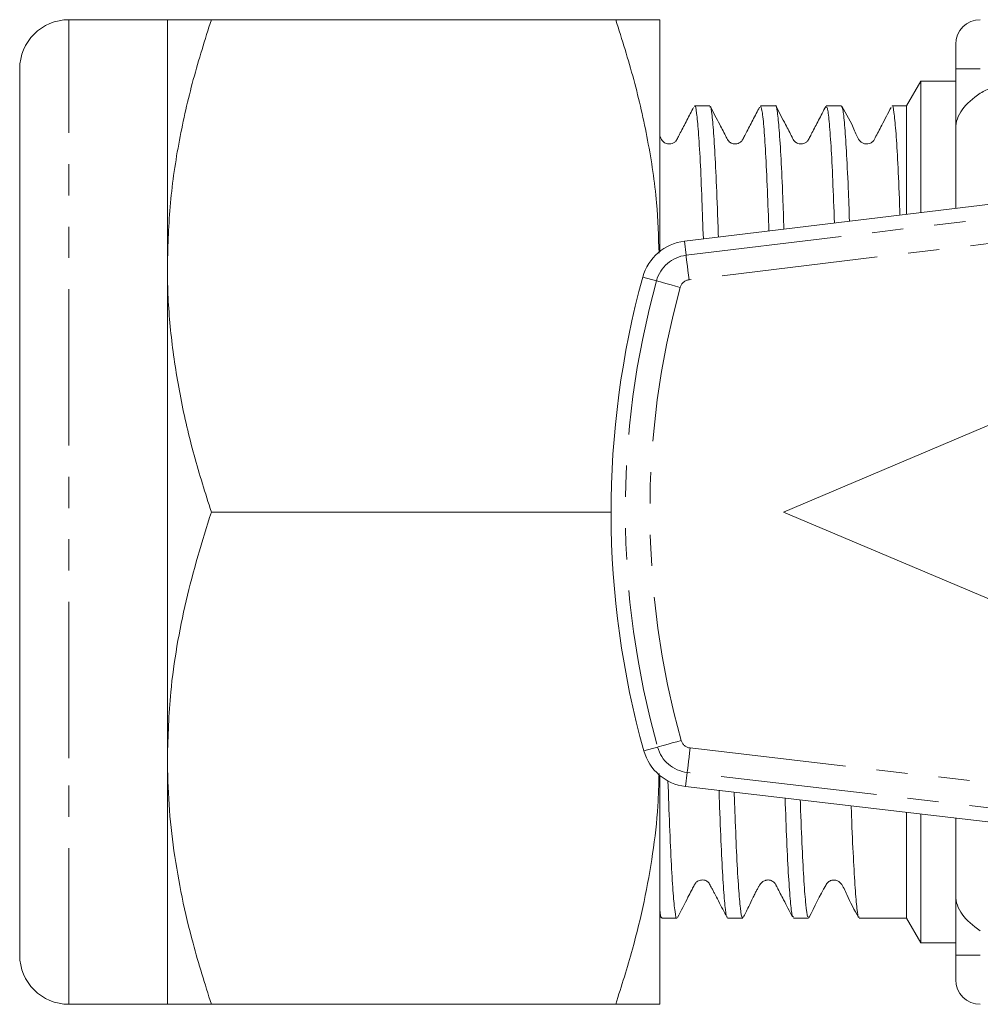
# Model space of a CAD drawing. Units: millimetres. Extents: x 145 to 261, y 86 to 270.
# Drawn here: x 145 to 184, y 91 to 131 of the extents above; entities that cross this region are included whole.
import ezdxf

# ---------------------------------------------------------------- set-up
doc = ezdxf.new("R2010")
doc.units = ezdxf.units.MM
doc.linetypes.add('PHANTOM', pattern=[12.7, 6.35, -1.27, 1.27, -1.27, 1.27, -1.27])

msp = doc.modelspace()

# ---------------------------------------------------------------- linework, layer by layer
at = {"color": 7, "linetype": 'Continuous', "lineweight": 15}
for p, q in [((151.315, 130.69), (147.315, 130.69)), ((151.315, 120.69), (151.315, 130.69)), ((153.101, 130.69), (169.528, 130.69)), ((171.315, 130.69), (171.315, 121.271)), ((183.341, 128.69), (183.341, 129.69)), ((145.315, 101.69), (145.315, 128.69)), ((183.341, 126.278), (183.341, 128.69)), ((181.919, 128.19), (181.341, 127.19)), ((183.341, 128.19), (181.919, 128.19)), ((181.919, 128.19), (181.919, 122.853)), ((173.35, 127.19), (172.736, 127.19)), ((176.024, 127.19), (175.41, 127.19)), ((178.698, 127.19), (178.084, 127.19)), ((181.341, 127.19), (180.758, 127.19)), ((181.341, 127.19), (181.341, 122.783)), ((183.341, 126.278), (183.341, 123.025)), ((185.205, 123.251), (172.318, 121.69)), ((151.315, 100.69), (151.315, 120.69)), ((176.341, 110.69), (189.341, 116.19)), ((153.101, 110.69), (169.341, 110.69)), ((176.341, 110.69), (189.341, 105.19)), ((145.315, 92.69), (145.315, 101.69)), ((151.315, 90.69), (151.315, 100.69)), ((171.315, 99.992), (171.315, 90.69)), ((172.368, 99.538), (185.266, 98.033)), ((181.341, 98.491), (181.341, 94.19)), ((181.919, 98.423), (181.919, 93.19)), ((183.341, 98.257), (183.341, 95.102)), ((183.341, 92.69), (183.341, 95.102)), ((171.315, 94.333), (171.379, 94.21)), ((171.399, 94.19), (172.013, 94.19)), ((174.073, 94.19), (174.687, 94.19)), ((176.747, 94.19), (177.361, 94.19)), ((179.421, 94.19), (181.341, 94.19)), ((181.341, 94.19), (181.919, 93.19)), ((181.919, 93.19), (183.341, 93.19)), ((183.341, 91.69), (183.341, 92.69)), ((147.315, 90.69), (151.315, 90.69)), ((153.101, 90.69), (169.528, 90.69))]:
    msp.add_line(p, q, dxfattribs=at)
at = {"color": 8, "linetype": 'PHANTOM', "lineweight": 0}
for p, q in [((147.315, 100.69), (147.315, 130.69)), ((184.341, 128.69), (183.341, 128.69)), ((172.387, 121.118), (205.352, 125.111)), ((205.37, 124.106), (172.507, 120.125)), ((172.387, 121.118), (172.318, 121.69)), ((171.185, 120.082), (170.63, 120.235)), ((171.229, 101.14), (170.674, 100.985)), ((172.551, 101.103), (205.367, 97.274)), ((147.315, 90.69), (147.315, 100.69)), ((172.435, 100.11), (172.368, 99.538)), ((205.351, 96.269), (172.435, 100.11)), ((184.341, 92.69), (183.341, 92.69))]:
    msp.add_line(p, q, dxfattribs=at)
at = {"color": 8, "linetype": 'PHANTOM', "lineweight": 0, "flags": 128}
for points in [[(172.507, 120.125), (172.484, 120.317), (172.462, 120.501), (172.441, 120.671), (172.423, 120.821), (172.408, 120.945), (172.397, 121.037), (172.39, 121.096), (172.387, 121.118)], [(172.149, 119.817), (171.963, 119.868), (171.784, 119.917), (171.619, 119.963), (171.474, 120.003), (171.354, 120.036), (171.264, 120.06), (171.207, 120.076), (171.185, 120.082)], [(172.192, 101.41), (172.006, 101.358), (171.827, 101.308), (171.662, 101.262), (171.517, 101.221), (171.397, 101.187), (171.307, 101.162), (171.25, 101.146), (171.229, 101.14)], [(172.551, 101.103), (172.529, 100.912), (172.507, 100.727), (172.487, 100.557), (172.47, 100.407), (172.455, 100.283), (172.444, 100.191), (172.438, 100.132), (172.435, 100.11)]]:
    msp.add_lwpolyline(points, dxfattribs=at)
at = {"color": 7, "linetype": 'Continuous', "lineweight": 15}
for centre, radius, start, end in [((147.315, 128.69), 2, 90, 180), ((184.341, 129.69), 1, 90, 180), ((172.558, 119.705), 2, 96.9063, 164.6252), ((205.341, 110.69), 36, 164.6252, 195.6394), ((172.6, 101.524), 2, 195.6394, 263.3441), ((147.315, 92.69), 2, 180, 270), ((184.341, 91.69), 1, 180, 270)]:
    msp.add_arc(centre, radius, start, end, dxfattribs=at)
at = {"color": 8, "linetype": 'PHANTOM', "lineweight": 0}
for centre, radius, start, end in [((172.558, 119.705), 1.424, 96.9063, 164.6252), ((205.341, 110.69), 35.424, 164.6252, 195.6394), ((172.558, 119.705), 0.424, 96.9063, 164.6252), ((205.341, 110.69), 34.424, 164.6252, 195.6394), ((172.6, 101.524), 0.424, 195.6394, 263.3441), ((172.6, 101.524), 1.424, 195.6394, 263.3441)]:
    msp.add_arc(centre, radius, start, end, dxfattribs=at)
at = {"color": 7, "linetype": 'Continuous', "lineweight": 15}
for points, knots in [([(153.101, 130.69), (152.845, 129.881), (152.334, 128.264), (151.771, 125.78), (151.389, 123.252), (151.34, 121.544), (151.315, 120.69)], [0, 0, 0, 0, 0.247711, 0.495365, 0.747705, 1, 1, 1, 1]), ([(151.315, 130.69), (151.317, 130.69), (151.325, 130.69), (151.461, 130.69), (151.83, 130.69), (152.373, 130.69), (152.858, 130.69), (153.101, 130.69)], [0, 0, 0, 0, 0.0700593, 0.3004274, 0.5308315, 0.7653931, 1, 1, 1, 1]), ([(169.528, 130.69), (169.784, 129.881), (170.296, 128.264), (170.856, 125.78), (171.22, 123.421), (171.268, 121.883), (171.29, 121.199)], [0, 0, 0, 0, 0.260791, 0.521522, 0.787186, 1, 1, 1, 1]), ([(171.315, 130.69), (171.313, 130.69), (171.304, 130.69), (171.169, 130.69), (170.8, 130.69), (170.256, 130.69), (169.771, 130.69), (169.528, 130.69)], [0, 0, 0, 0, 0.070059, 0.300427, 0.530831, 0.765393, 1, 1, 1, 1]), ([(184.341, 127.7), (184.488, 127.799), (184.65, 127.877), (184.987, 127.983), (185.163, 128.011), (185.341, 128.011)], [0, 0, 0, 0, 0.5, 0.5, 1, 1, 1, 1]), ([(184.341, 127.7), (184.044, 127.502), (183.782, 127.278), (183.431, 126.791), (183.341, 126.534), (183.341, 126.278)], [0, 0, 0, 0, 0.5, 0.5, 1, 1, 1, 1]), ([(172.736, 127.165), (172.738, 127.173), (172.765, 127.247), (172.815, 126.939), (172.889, 126.213), (172.962, 125), (173.03, 123.53), (173.07, 122.324), (173.089, 121.783)], [0, 0, 0, 0, 0.025509, 0.231447, 0.431571, 0.637499, 0.837633, 1, 1, 1, 1]), ([(176.363, 122.18), (176.348, 122.623), (176.31, 123.722), (176.245, 125.09), (176.172, 126.279), (176.098, 126.969), (176.05, 127.258), (176.025, 127.181), (176.024, 127.177)], [0, 0, 0, 0, 0.1406353, 0.3492788, 0.5639726, 0.772623, 0.9873245, 1, 1, 1, 1]), ([(180.758, 127.171), (180.76, 127.177), (180.785, 127.254), (180.833, 126.959), (180.907, 126.27), (180.981, 125.057), (181.037, 123.873), (181.069, 122.977), (181.076, 122.751)], [0, 0, 0, 0, 0.020117, 0.242561, 0.471455, 0.6939, 0.922794, 1, 1, 1, 1]), ([(172.694, 127.128), (172.604, 126.955), (172.42, 126.604), (172.203, 126.186), (172.057, 125.905), (171.979, 125.751), (171.878, 125.679), (171.781, 125.643), (171.679, 125.637), (171.596, 125.653), (171.512, 125.693), (171.418, 125.769), (171.368, 125.876), (171.325, 125.958), (171.315, 125.978)], [0, 0, 0, 0, 0.20883, 0.426416, 0.511133, 0.584867, 0.654657, 0.718549, 0.775102, 0.826713, 0.858415, 0.894587, 0.974643, 1, 1, 1, 1]), ([(173.7, 121.857), (173.687, 122.253), (173.65, 123.349), (173.589, 124.745), (173.515, 126.043), (173.442, 126.845), (173.387, 127.215), (173.357, 127.153), (173.35, 127.139)], [0, 0, 0, 0, 0.117572, 0.325234, 0.527036, 0.73469, 0.936502, 1, 1, 1, 1]), ([(175.375, 127.142), (175.283, 126.964), (175.097, 126.608), (174.876, 126.185), (174.731, 125.904), (174.653, 125.751), (174.552, 125.679), (174.455, 125.643), (174.353, 125.637), (174.27, 125.653), (174.187, 125.693), (174.092, 125.769), (173.969, 126.024), (173.718, 126.498), (173.498, 126.923), (173.369, 127.171)], [0, 0, 0, 0, 0.141984, 0.285985, 0.34219, 0.391269, 0.437889, 0.480572, 0.518264, 0.552556, 0.573556, 0.597491, 0.650417, 0.795623, 1, 1, 1, 1]), ([(175.41, 127.17), (175.43, 127.142), (175.474, 127.082), (175.545, 126.423), (175.619, 125.321), (175.689, 123.893), (175.732, 122.67), (175.752, 122.106)], [0, 0, 0, 0, 0.186507, 0.39904, 0.605582, 0.818112, 1, 1, 1, 1]), ([(178.059, 127.16), (177.963, 126.977), (177.774, 126.614), (177.55, 126.185), (177.405, 125.904), (177.327, 125.751), (177.226, 125.679), (177.129, 125.643), (177.027, 125.637), (176.944, 125.653), (176.861, 125.693), (176.766, 125.769), (176.643, 126.024), (176.392, 126.498), (176.172, 126.923), (176.043, 127.171)], [0, 0, 0, 0, 0.146253, 0.28956, 0.345415, 0.394098, 0.440256, 0.482594, 0.520151, 0.554468, 0.575437, 0.59931, 0.652051, 0.796605, 1, 1, 1, 1]), ([(178.084, 127.136), (178.099, 127.137), (178.137, 127.14), (178.202, 126.609), (178.275, 125.626), (178.348, 124.243), (178.393, 123.028), (178.415, 122.429)], [0, 0, 0, 0, 0.144872, 0.35852, 0.578363, 0.792018, 1, 1, 1, 1]), ([(179.026, 122.503), (179.009, 122.967), (178.969, 124.08), (178.902, 125.404), (178.828, 126.479), (178.759, 127.099), (178.717, 127.14), (178.698, 127.159)], [0, 0, 0, 0, 0.158885, 0.381137, 0.597124, 0.819373, 1, 1, 1, 1]), ([(180.715, 127.127), (180.59, 126.886), (180.375, 126.473), (180.137, 126.02), (180.027, 125.803), (179.989, 125.747), (179.895, 125.672), (179.794, 125.643), (179.731, 125.639), (179.663, 125.643), (179.574, 125.668), (179.368, 125.809), (179.171, 126.387), (178.902, 126.852), (178.717, 127.171)], [0, 0, 0, 0, 0.193988, 0.333206, 0.353127, 0.398975, 0.452552, 0.497094, 0.515642, 0.529726, 0.553706, 0.586028, 0.716068, 1, 1, 1, 1]), ([(151.315, 120.69), (151.317, 120.453), (151.325, 119.436), (151.461, 117.642), (151.83, 115.309), (152.373, 112.987), (152.858, 111.456), (153.101, 110.69)], [0, 0, 0, 0, 0.070059, 0.300427, 0.530831, 0.765393, 1, 1, 1, 1]), ([(153.101, 110.69), (152.73, 109.492), (152.173, 107.69), (151.689, 105.236), (151.385, 103.105), (151.341, 101.585), (151.315, 100.69)], [0, 0, 0, 0, 0.366155, 0.550883, 0.735593, 1, 1, 1, 1]), ([(151.315, 100.69), (151.328, 100.062), (151.355, 98.805), (151.565, 96.918), (151.895, 95.037), (152.386, 92.951), (152.841, 91.513), (153.101, 90.69)], [0, 0, 0, 0, 0.1856834, 0.3713772, 0.5595881, 0.7478199, 1, 1, 1, 1]), ([(171.291, 100.065), (171.28, 99.625), (171.253, 98.538), (171.047, 96.8), (170.698, 94.86), (170.203, 92.815), (169.765, 91.436), (169.528, 90.69)], [0, 0, 0, 0, 0.138432, 0.342519, 0.549523, 0.756552, 1, 1, 1, 1]), ([(172.013, 94.209), (172.011, 94.203), (171.986, 94.126), (171.938, 94.419), (171.864, 95.109), (171.79, 96.309), (171.719, 97.838), (171.675, 99.145), (171.653, 99.772)], [0, 0, 0, 0, 0.017101, 0.213462, 0.415518, 0.611879, 0.813935, 1, 1, 1, 1]), ([(173.727, 99.379), (173.735, 99.151), (173.766, 98.211), (173.82, 96.915), (173.894, 95.537), (173.968, 94.648), (174.028, 94.201), (174.061, 94.238), (174.073, 94.25)], [0, 0, 0, 0, 0.067268, 0.277879, 0.482544, 0.693145, 0.89782, 1, 1, 1, 1]), ([(174.687, 94.239), (174.68, 94.225), (174.649, 94.166), (174.594, 94.538), (174.52, 95.354), (174.447, 96.648), (174.388, 97.982), (174.355, 98.984), (174.344, 99.307)], [0, 0, 0, 0, 0.064368, 0.276724, 0.483086, 0.695433, 0.901805, 1, 1, 1, 1]), ([(176.411, 99.066), (176.433, 98.47), (176.478, 97.234), (176.55, 95.833), (176.625, 94.813), (176.691, 94.253), (176.73, 94.241), (176.747, 94.236)], [0, 0, 0, 0, 0.202199, 0.41924, 0.630162, 0.847201, 1, 1, 1, 1]), ([(177.361, 94.25), (177.348, 94.241), (177.313, 94.215), (177.251, 94.693), (177.177, 95.612), (177.103, 97.025), (177.055, 98.176), (177.03, 98.94), (177.028, 98.994)], [0, 0, 0, 0, 0.120416, 0.333111, 0.551973, 0.764675, 0.983544, 1, 1, 1, 1]), ([(179.097, 98.753), (179.101, 98.62), (179.129, 97.798), (179.182, 96.638), (179.256, 95.331), (179.329, 94.533), (179.384, 94.165), (179.414, 94.226), (179.421, 94.241)], [0, 0, 0, 0, 0.043378, 0.268673, 0.48761, 0.712896, 0.931844, 1, 1, 1, 1]), ([(172.033, 94.21), (172.178, 94.489), (172.373, 94.861), (172.594, 95.287), (172.708, 95.505), (172.766, 95.623), (172.905, 95.729), (173.135, 95.751), (173.19, 95.717), (173.304, 95.648), (173.36, 95.541), (173.411, 95.447), (173.471, 95.332), (173.57, 95.144), (173.777, 94.743), (173.93, 94.448), (174.037, 94.241)], [0, 0, 0, 0, 0.187522, 0.250795, 0.296026, 0.34509, 0.388003, 0.453232, 0.582207, 0.650242, 0.678373, 0.704861, 0.731825, 0.761208, 0.83288, 1, 1, 1, 1]), ([(174.709, 94.213), (174.779, 94.351), (174.897, 94.581), (175.065, 94.935), (175.178, 95.168), (175.231, 95.273), (175.266, 95.341), (175.299, 95.404), (175.329, 95.46), (175.357, 95.509), (175.41, 95.6), (175.45, 95.642), (175.554, 95.705), (175.611, 95.725), (175.645, 95.733), (175.67, 95.737), (175.695, 95.74), (175.782, 95.742), (175.886, 95.711), (175.992, 95.617), (176.025, 95.559), (176.055, 95.501), (176.158, 95.302), (176.38, 94.875), (176.588, 94.477), (176.706, 94.249)], [0, 0, 0, 0, 0.189503, 0.315552, 0.357975, 0.374995, 0.389903, 0.403522, 0.416888, 0.431073, 0.446965, 0.52034, 0.544649, 0.553685, 0.561383, 0.56506, 0.568808, 0.577032, 0.631183, 0.685326, 0.704999, 0.716443, 0.732257, 0.846299, 1, 1, 1, 1]), ([(177.381, 94.209), (177.6, 94.658), (177.844, 95.159), (178.128, 95.633), (178.226, 95.705), (178.314, 95.741), (178.466, 95.741), (178.576, 95.698), (178.764, 95.519), (178.963, 94.985), (179.226, 94.521), (179.399, 94.214)], [0, 0, 0, 0, 0.365844, 0.407801, 0.422329, 0.470748, 0.53368, 0.581195, 0.611596, 0.74344, 1, 1, 1, 1]), ([(184.341, 93.68), (184.044, 93.878), (183.782, 94.102), (183.431, 94.589), (183.341, 94.846), (183.341, 95.102)], [0, 0, 0, 0, 0.5, 0.5, 1, 1, 1, 1]), ([(171.315, 94.537), (171.337, 94.367), (171.366, 94.153), (171.393, 94.219), (171.399, 94.232)], [0, 0, 0, 0, 0.797322, 1, 1, 1, 1]), ([(153.101, 90.69), (152.845, 90.69), (152.334, 90.69), (151.771, 90.69), (151.389, 90.69), (151.34, 90.69), (151.315, 90.69)], [0, 0, 0, 0, 0.247711, 0.495365, 0.747705, 1, 1, 1, 1]), ([(169.528, 90.69), (169.784, 90.69), (170.295, 90.69), (170.858, 90.69), (171.24, 90.69), (171.29, 90.69), (171.315, 90.69)], [0, 0, 0, 0, 0.247711, 0.495365, 0.747705, 1, 1, 1, 1])]:
    msp.add_open_spline(points, degree=3, knots=knots, dxfattribs=at)

doc.saveas('drawing.dxf')
